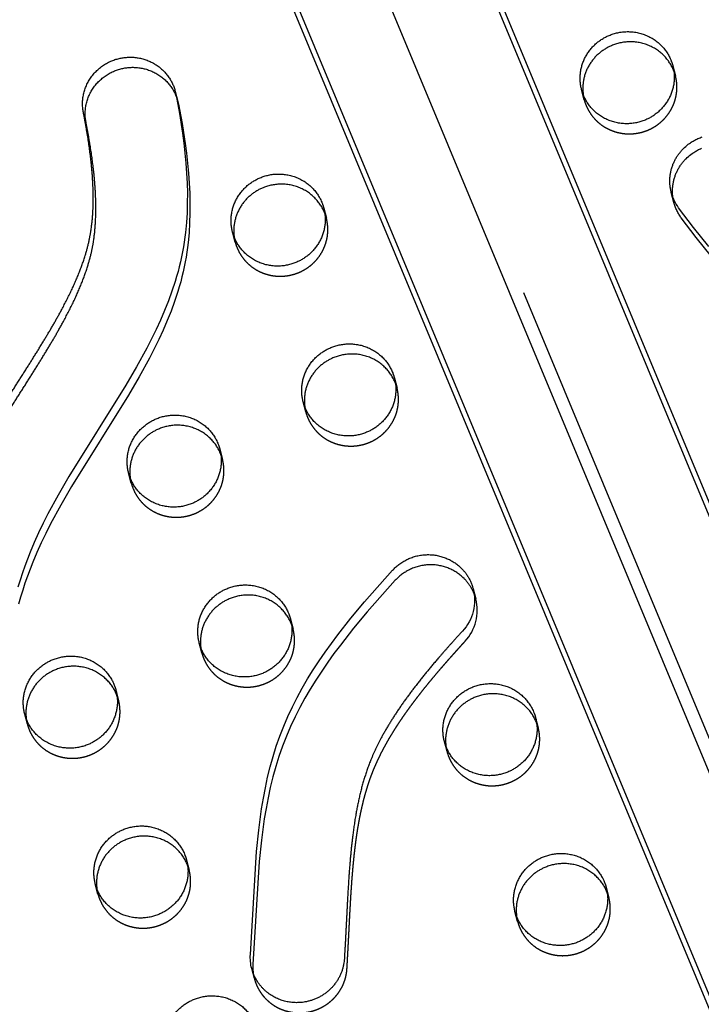
# Model space of a CAD drawing. Units: millimetres. Extents: x 43201 to 58268, y -10421 to 7597.
# Drawn here: x 49670 to 49854, y -815 to -550 of the extents above; entities that cross this region are included whole.
import ezdxf

# ---------------------------------------------------------------- set-up
doc = ezdxf.new("R2010")
doc.units = ezdxf.units.MM
doc.header["$LTSCALE"] = 500
doc.linetypes.add('Hidden', pattern=[4, 2, -2])
doc.layers.add('Make2D$Hidden$Curves', color=7, linetype='Hidden', true_color=0x000000)
doc.layers.add('Make2D$visible$Curves', color=7, linetype='Continuous', true_color=0x000000)

msp = doc.modelspace()

# ---------------------------------------------------------------- linework, layer by layer
at = {"layer": 'Make2D$Hidden$Curves', "color": 18, "lineweight": -3, "true_color": 0x000000}
for p, q in [((49520.052, 123.109), (50208.05, -1530.163)), ((49492.082, 121.284), (50183.653, -1540.575)), ((50190.162, -1546.826), (49498.588, 115.04)), ((49846.103, -562.455), (49846.816, -565.186)), ((49846.816, -565.186), (49846.379, -563.841)), ((49822.237, -571.595), (49821.525, -568.863)), ((49821.961, -570.208), (49822.237, -571.595)), ((49752.069, -600.805), (49752.781, -603.537)), ((49752.781, -603.537), (49752.345, -602.192)), ((49727.927, -608.558), (49728.203, -609.945)), ((49771.093, -646.561), (49771.805, -649.292)), ((49771.805, -649.292), (49771.369, -647.947)), ((49747.227, -655.701), (49746.514, -652.969)), ((49746.951, -654.314), (49747.227, -655.701)), ((49724.075, -665.736), (49724.788, -668.468)), ((49724.788, -668.468), (49724.351, -667.123)), ((49699.933, -673.489), (49700.209, -674.876)), ((49743.099, -711.491), (49743.811, -714.223)), ((49743.811, -714.223), (49743.375, -712.878)), ((49719.233, -720.631), (49718.521, -717.9)), ((49718.957, -719.245), (49719.233, -720.631)), ((49696.082, -730.667), (49696.794, -733.398)), ((49696.794, -733.398), (49696.358, -732.053)), ((49672.216, -739.807), (49671.504, -737.075)), ((49671.94, -738.42), (49672.216, -739.807)), ((49809.14, -738.072), (49809.852, -740.803)), ((49809.852, -740.803), (49809.416, -739.458)), ((49785.274, -747.211), (49784.562, -744.48)), ((49784.998, -745.825), (49785.274, -747.211)), ((49715.106, -776.422), (49715.818, -779.154)), ((49715.818, -779.154), (49715.382, -777.809)), ((49691.24, -785.562), (49690.527, -782.83)), ((49690.964, -784.175), (49691.24, -785.562)), ((49828.164, -783.827), (49828.876, -786.559)), ((49828.876, -786.559), (49828.44, -785.214)), ((49804.298, -792.967), (49803.586, -790.235)), ((49804.022, -791.58), (49804.298, -792.967))]:
    msp.add_line(p, q, dxfattribs=at)
for points in [[(49712.765, -572.064), (49712.852, -572.418), (49712.927, -572.771), (49713.899, -578.022), (49714.731, -583.34), (49715.084, -586.016), (49715.388, -588.699), (49715.639, -591.386), (49715.833, -594.075), (49715.964, -596.762), (49716.028, -599.444), (49716.021, -602.117), (49715.938, -604.779), (49715.774, -607.428), (49715.525, -610.058), (49715.367, -611.366), (49715.186, -612.668), (49714.981, -613.965), (49714.752, -615.255), (49714.484, -616.611), (49714.188, -617.96), (49713.867, -619.303), (49713.52, -620.638), (49713.148, -621.967), (49712.752, -623.289), (49711.891, -625.915), (49710.943, -628.518), (49709.914, -631.1), (49708.809, -633.662), (49707.634, -636.206), (49706.395, -638.733), (49705.098, -641.246), (49702.353, -646.234), (49699.445, -651.183), (49684.103, -675.82), (49681.201, -680.819), (49678.462, -685.873), (49677.169, -688.425), (49675.934, -690.996), (49674.764, -693.588), (49673.664, -696.201), (49672.932, -698.06), (49672.238, -699.931), (49671.58, -701.812), (49670.957, -703.704), (49670.37, -705.607), (49669.817, -707.519)], [(49856.555, -613.859), (49852.384, -608.702), (49848.377, -603.42)]]:
    msp.add_lwpolyline(points, dxfattribs=at)
for centre, radius, start, end in [((49833.924, -568.547), 12.078, 194.61397, 202.57723), ((49739.89, -606.898), 12.078, 194.61397, 202.57723), ((49758.913, -652.653), 12.078, 194.61397, 202.57723), ((49711.896, -671.829), 12.078, 194.61397, 202.57723), ((49781.1, -709.124), 12.308, 317.18462, 14.36945), ((49730.92, -717.584), 12.078, 194.61397, 202.57723), ((49683.903, -736.759), 12.078, 194.61397, 202.57723), ((49796.961, -744.164), 12.078, 194.61397, 202.57723), ((49702.926, -782.515), 12.078, 194.61397, 202.57723), ((49815.985, -789.92), 12.078, 194.61397, 202.57723)]:
    msp.add_arc(centre, radius, start, end, dxfattribs=at)
at = {"layer": 'Make2D$Hidden$Curves', "color": 18, "lineweight": -3, "true_color": 0x000000, "extrusion": (0, 0, -1)}
msp.add_arc((-49858.12, -596.229), 12.11, 323.56961, 345.37183, dxfattribs=at)
at = {"layer": 'Make2D$Hidden$Curves', "color": 18, "lineweight": -3, "true_color": 0x000000}
for points, weights, degree, knots in [([(50201.317, -864.363), (50053.352, -300.957), (49572.548, 38.551), (49550.438, 54.164), (49525.009, 43.793), (49499.581, 33.423), (49494.982, 6.917), (49436, -333.027), (49522.087, -665.625)], [0.922992111719, 0.904644645362, 1, 0.87326197026, 1, 0.87326197026, 1, 0.941471039732, 0.925779438149], 2, [-5163.7870861, -5163.7870861, -5163.7870861, -4021.2255455, -4021.2255455, -3971.1046497, -3971.1046497, -3920.983754, -3920.983754, -3219.6813561, -3219.6813561, -3219.6813561]), ([(49822.772, -573.184), (49827.528, -584.623), (49839.282, -579.829), (49849.543, -575.645), (49846.816, -565.186)], [1, 0.707106781187, 1, 0.73445299346, 0.950413977907], 2, [0, 0, 0, 19.9491134, 19.9491134, 38.0356616, 38.0356616, 38.0356616]), ([(49728.738, -611.535), (49733.494, -622.974), (49745.248, -618.18), (49755.508, -613.995), (49752.781, -603.537)], [1, 0.707106781187, 1, 0.73445299346, 0.950413977907], 2, [0, 0, 0, 19.9491134, 19.9491134, 38.0356616, 38.0356616, 38.0356616]), ([(49747.761, -657.29), (49752.517, -668.729), (49764.272, -663.935), (49774.532, -659.751), (49771.805, -649.292)], [1, 0.707106781187, 1, 0.73445299346, 0.950413977907], 2, [0, 0, 0, 19.9491134, 19.9491134, 38.0356616, 38.0356616, 38.0356616]), ([(49700.744, -676.465), (49705.5, -687.904), (49717.254, -683.111), (49727.515, -678.926), (49724.788, -668.468)], [1, 0.707106781187, 1, 0.73445299346, 0.950413977907], 2, [0, 0, 0, 19.9491134, 19.9491134, 38.0356616, 38.0356616, 38.0356616]), ([(49719.768, -722.221), (49724.524, -733.66), (49736.278, -728.866), (49746.538, -724.682), (49743.811, -714.223)], [1, 0.707106781187, 1, 0.73445299346, 0.950413977907], 2, [0, 0, 0, 19.9491134, 19.9491134, 38.0356616, 38.0356616, 38.0356616]), ([(49733.372, -808.36), (49734.808, -813.868), (49739.3, -817.282), (49744.899, -817.544), (49752.313, -817.891), (49757.872, -813.005), (49758.318, -805.748), (49758.579, -801.508), (49758.976, -793.27), (49759.558, -782.542), (49760.334, -774.239), (49761.156, -768.211), (49762.115, -763.061), (49763.408, -757.862), (49765.041, -752.991), (49767.797, -746.823), (49772.056, -739.553), (49777.346, -732.342), (49783.445, -724.896), (49787.447, -720.415), (49790.129, -717.489)], [0.90385200982, 0.813102419148, 0.845151749208, 1, 0.804737854125, 0.804737854125, 1, 1, 1, 1, 1, 1, 1, 1, 1, 1, 1, 1, 1, 1, 1], 3, [258.642645, 258.642645, 258.642645, 258.642645, 274.4628405, 274.4628405, 274.4628405, 294.4119538, 294.4119538, 294.4119538, 307.4520923, 319.7332623, 327.3923666, 333.0321635, 338.38094, 343.4339305, 349.4167598, 354.0519084, 363.9994675, 374.9706046, 381.1342465, 393.1318682, 393.1318682, 393.1318682, 393.1318682]), ([(49672.751, -741.396), (49677.507, -752.835), (49689.261, -748.041), (49699.521, -743.857), (49696.794, -733.398)], [1, 0.707106781187, 1, 0.73445299346, 0.950413977907], 2, [0, 0, 0, 19.9491134, 19.9491134, 38.0356616, 38.0356616, 38.0356616]), ([(49785.809, -748.801), (49790.565, -760.24), (49802.319, -755.446), (49812.579, -751.262), (49809.852, -740.803)], [1, 0.707106781187, 1, 0.73445299346, 0.950413977907], 2, [0, 0, 0, 19.9491134, 19.9491134, 38.0356616, 38.0356616, 38.0356616]), ([(49691.774, -787.152), (49696.53, -798.591), (49708.285, -793.797), (49718.545, -789.612), (49715.818, -779.154)], [1, 0.707106781187, 1, 0.73445299346, 0.950413977907], 2, [0, 0, 0, 19.9491134, 19.9491134, 38.0356616, 38.0356616, 38.0356616]), ([(49804.833, -794.557), (49809.589, -805.996), (49821.343, -801.202), (49831.603, -797.017), (49828.876, -786.559)], [1, 0.707106781187, 1, 0.73445299346, 0.950413977907], 2, [0, 0, 0, 19.9491134, 19.9491134, 38.0356616, 38.0356616, 38.0356616])]:
    msp.add_rational_spline(points, weights, degree=degree, knots=knots, dxfattribs=at)
at = {"layer": 'Make2D$visible$Curves', "color": 18, "lineweight": -3, "true_color": 0x000000}
for p, q in [((49533.331, 94.898), (50209.041, -1528.848)), ((50164.774, -1558.553), (49485.795, 73.046)), ((50162.192, -1548.651), (49487.373, 72.951)), ((49712.053, -569.332), (49712.765, -572.064)), ((49846.403, -599.287), (49845.69, -596.556)), ((49728.203, -609.945), (49727.491, -607.213)), ((49700.209, -674.876), (49699.497, -672.144)), ((49792.311, -703.338), (49793.023, -706.07)), ((49733.372, -808.36), (49732.66, -805.628))]:
    msp.add_line(p, q, dxfattribs=at)
for points in [[(49712.053, -569.332), (49712.14, -569.687), (49712.215, -570.04), (49713.186, -575.291), (49714.019, -580.608), (49714.372, -583.284), (49714.676, -585.967), (49714.927, -588.655), (49715.12, -591.343), (49715.252, -594.03), (49715.316, -596.712), (49715.309, -599.386), (49715.225, -602.048), (49715.061, -604.696), (49714.812, -607.327), (49714.654, -608.634), (49714.473, -609.937), (49714.269, -611.233), (49714.04, -612.523), (49713.772, -613.88), (49713.476, -615.229), (49713.154, -616.571), (49712.807, -617.906), (49712.436, -619.235), (49712.04, -620.557), (49711.179, -623.183), (49710.231, -625.787), (49709.202, -628.368), (49708.096, -630.93), (49706.922, -633.474), (49705.683, -636.002), (49704.386, -638.514), (49701.641, -643.502), (49698.733, -648.452), (49683.391, -673.088), (49680.488, -678.087), (49677.75, -683.142), (49676.457, -685.694), (49675.222, -688.265), (49674.052, -690.856), (49672.952, -693.47), (49672.22, -695.329), (49671.526, -697.199), (49670.868, -699.081), (49670.245, -700.973), (49669.658, -702.875)], [(49845.69, -596.556), (49845.634, -596.331), (49845.582, -596.104), (49845.534, -595.876), (49845.49, -595.646), (49845.451, -595.414), (49845.416, -595.181), (49845.386, -594.946), (49845.36, -594.71), (49845.338, -594.474), (49845.322, -594.236), (49845.31, -593.997), (49845.302, -593.758), (49845.3, -593.518), (49845.302, -593.277), (49845.309, -593.037), (49845.32, -592.796), (49845.337, -592.555), (49845.358, -592.314), (49845.384, -592.073), (49845.415, -591.833), (49845.451, -591.593), (49845.491, -591.354), (49845.536, -591.116), (49845.586, -590.879), (49845.641, -590.642), (49845.7, -590.407), (49845.764, -590.173), (49845.832, -589.941), (49845.905, -589.71), (49845.983, -589.481), (49846.064, -589.254), (49846.15, -589.028), (49846.241, -588.805), (49846.335, -588.584), (49846.433, -588.365), (49846.536, -588.149), (49846.642, -587.935), (49846.752, -587.723), (49846.866, -587.514), (49846.984, -587.308), (49847.105, -587.105), (49847.229, -586.905), (49847.357, -586.708), (49847.488, -586.514), (49847.622, -586.323), (49847.759, -586.135), (49847.899, -585.951), (49848.042, -585.769), (49848.187, -585.592), (49848.335, -585.417), (49848.485, -585.246), (49848.637, -585.079), (49848.792, -584.915), (49848.949, -584.755), (49849.268, -584.445), (49849.594, -584.15), (49849.926, -583.87), (49850.264, -583.603), (49850.605, -583.352), (49850.836, -583.192), (49851.072, -583.035), (49851.314, -582.882), (49851.562, -582.733), (49851.815, -582.589), (49852.073, -582.449), (49852.337, -582.314), (49852.605, -582.184), (49852.879, -582.059), (49853.157, -581.94), (49853.441, -581.826), (49853.728, -581.719), (49854.02, -581.618)], [(49846.403, -599.287), (49846.346, -599.062), (49846.294, -598.836), (49846.246, -598.607), (49846.203, -598.377), (49846.163, -598.145), (49846.128, -597.912), (49846.098, -597.678), (49846.072, -597.442), (49846.051, -597.205), (49846.034, -596.967), (49846.022, -596.729), (49846.014, -596.489), (49846.012, -596.249), (49846.014, -596.009), (49846.021, -595.768), (49846.033, -595.527), (49846.049, -595.286), (49846.07, -595.046), (49846.096, -594.805), (49846.127, -594.565), (49846.163, -594.325), (49846.203, -594.086), (49846.249, -593.848), (49846.299, -593.61), (49846.353, -593.374), (49846.412, -593.139), (49846.476, -592.905), (49846.545, -592.673), (49846.618, -592.442), (49846.695, -592.213), (49846.777, -591.985), (49846.863, -591.76), (49846.953, -591.537), (49847.047, -591.316), (49847.146, -591.097), (49847.248, -590.88), (49847.354, -590.666), (49847.465, -590.455), (49847.579, -590.246), (49847.696, -590.04), (49847.817, -589.837), (49847.941, -589.637), (49848.069, -589.439), (49848.2, -589.245), (49848.334, -589.054), (49848.471, -588.867), (49848.611, -588.682), (49848.754, -588.501), (49848.899, -588.323), (49849.047, -588.149), (49849.197, -587.978), (49849.35, -587.811), (49849.504, -587.647), (49849.661, -587.487), (49849.98, -587.177), (49850.306, -586.882), (49850.639, -586.601), (49850.976, -586.335), (49851.317, -586.084), (49851.548, -585.923), (49851.785, -585.766), (49852.027, -585.613), (49852.274, -585.465), (49852.527, -585.32), (49852.785, -585.18), (49853.049, -585.045), (49853.318, -584.915), (49853.591, -584.791), (49853.87, -584.671)], [(49855.843, -611.127), (49851.672, -605.97), (49847.664, -600.689)]]:
    msp.add_lwpolyline(points, dxfattribs=at)
for points in [[(49732.66, -805.628, -0.0793176), (49732.292, -801.831), (49733.957, -774.102), (49734.549, -768.335), (49734.912, -765.47), (49735.328, -762.612), (49735.803, -759.762), (49736.344, -756.922), (49736.955, -754.102), (49737.644, -751.299), (49738.415, -748.515), (49739.274, -745.756), (49740.227, -743.023), (49740.74, -741.669), (49741.277, -740.324), (49742.4, -737.713), (49743.612, -735.14), (49744.91, -732.597), (49746.283, -730.092), (49747.727, -727.623), (49749.235, -725.192), (49750.808, -722.786), (49752.436, -720.414), (49754.113, -718.076), (49755.835, -715.768), (49759.39, -711.247), (49763.076, -706.826), (49770.627, -698.327), (49770.819, -698.123), (49771.016, -697.921), (49771.22, -697.721), (49771.43, -697.525), (49771.647, -697.332), (49771.87, -697.142), (49772.099, -696.956), (49772.334, -696.773), (49772.575, -696.595), (49772.822, -696.421), (49773.075, -696.252), (49773.333, -696.087), (49773.597, -695.928), (49773.867, -695.774), (49774.142, -695.626), (49774.422, -695.483), (49774.706, -695.347), (49774.996, -695.217), (49775.29, -695.094), (49775.588, -694.977), (49775.89, -694.867), (49776.196, -694.765), (49776.506, -694.669), (49776.819, -694.581), (49777.134, -694.501), (49777.453, -694.429), (49777.773, -694.364), (49778.096, -694.308), (49778.42, -694.259), (49778.746, -694.219), (49779.073, -694.187), (49779.401, -694.163), (49779.729, -694.147), (49780.057, -694.14), (49780.385, -694.141), (49780.712, -694.15), (49781.038, -694.168), (49781.364, -694.194), (49781.687, -694.228), (49782.009, -694.27), (49782.329, -694.319), (49782.646, -694.377), (49782.96, -694.442), (49783.272, -694.515), (49783.58, -694.596), (49783.884, -694.683), (49784.185, -694.778), (49784.482, -694.879), (49784.774, -694.987), (49785.062, -695.101), (49785.346, -695.222), (49785.624, -695.349), (49785.898, -695.481), (49786.166, -695.619), (49786.429, -695.762), (49786.686, -695.911), (49786.938, -696.064), (49787.184, -696.222), (49787.425, -696.384), (49787.659, -696.55), (49787.888, -696.72), (49788.111, -696.894), (49788.327, -697.071), (49788.538, -697.251), (49788.85, -697.533), (49789.156, -697.829), (49789.306, -697.983), (49789.455, -698.14), (49789.601, -698.301), (49789.746, -698.465), (49789.888, -698.633), (49790.028, -698.804), (49790.166, -698.979), (49790.301, -699.157), (49790.434, -699.338), (49790.564, -699.523), (49790.691, -699.711), (49790.815, -699.902), (49790.936, -700.096), (49791.053, -700.294), (49791.168, -700.494), (49791.279, -700.698), (49791.386, -700.904), (49791.49, -701.113), (49791.591, -701.325), (49791.687, -701.539), (49791.78, -701.756), (49791.868, -701.976), (49791.953, -702.198), (49792.033, -702.422), (49792.109, -702.648), (49792.181, -702.876), (49792.248, -703.106), (49792.311, -703.338)], [(49793.023, -706.07), (49792.96, -705.838), (49792.893, -705.608), (49792.821, -705.379), (49792.745, -705.153), (49792.665, -704.929), (49792.58, -704.707), (49792.492, -704.488), (49792.399, -704.271), (49792.303, -704.056), (49792.203, -703.845), (49792.099, -703.635), (49791.991, -703.429), (49791.88, -703.226), (49791.766, -703.025), (49791.648, -702.828), (49791.527, -702.633), (49791.403, -702.442), (49791.276, -702.254), (49791.146, -702.07), (49791.014, -701.888), (49790.878, -701.71), (49790.741, -701.536), (49790.601, -701.364), (49790.458, -701.197), (49790.314, -701.033), (49790.167, -700.872), (49790.018, -700.715), (49789.868, -700.561), (49789.562, -700.265), (49789.25, -699.982), (49789.04, -699.802), (49788.823, -699.625), (49788.6, -699.452), (49788.372, -699.282), (49788.137, -699.115), (49787.897, -698.953), (49787.65, -698.796), (49787.399, -698.642), (49787.141, -698.494), (49786.878, -698.351), (49786.61, -698.213), (49786.336, -698.08), (49786.058, -697.954), (49785.775, -697.833), (49785.487, -697.719), (49785.194, -697.611), (49784.897, -697.509), (49784.597, -697.415), (49784.292, -697.327), (49783.984, -697.247), (49783.672, -697.174), (49783.358, -697.109), (49783.041, -697.051), (49782.721, -697.001), (49782.399, -696.959), (49782.076, -696.925), (49781.751, -696.9), (49781.424, -696.882), (49781.097, -696.873), (49780.769, -696.872), (49780.441, -696.879), (49780.113, -696.894), (49779.785, -696.918), (49779.458, -696.95), (49779.133, -696.991), (49778.808, -697.039), (49778.486, -697.096), (49778.165, -697.16), (49777.847, -697.233), (49777.531, -697.313), (49777.218, -697.401), (49776.909, -697.496), (49776.603, -697.599), (49776.3, -697.709), (49776.002, -697.825), (49775.708, -697.949), (49775.419, -698.079), (49775.134, -698.215), (49774.854, -698.357), (49774.579, -698.506), (49774.31, -698.659), (49774.045, -698.819), (49773.787, -698.983), (49773.534, -699.152), (49773.287, -699.326), (49773.046, -699.505), (49772.811, -699.687), (49772.582, -699.873), (49772.359, -700.063), (49772.143, -700.257), (49771.932, -700.453), (49771.728, -700.652), (49771.531, -700.854), (49771.339, -701.058), (49763.788, -709.557), (49760.102, -713.978), (49756.548, -718.5), (49754.825, -720.807), (49753.148, -723.146), (49751.52, -725.517), (49749.947, -727.923), (49748.439, -730.355), (49746.995, -732.823), (49745.622, -735.329), (49744.324, -737.872), (49743.112, -740.445), (49741.989, -743.056), (49741.452, -744.401), (49740.939, -745.755), (49739.986, -748.487), (49739.127, -751.247), (49738.356, -754.03), (49737.668, -756.834), (49737.057, -759.654), (49736.516, -762.493), (49736.04, -765.343), (49735.624, -768.202), (49735.261, -771.066), (49734.669, -776.833), (49733.004, -804.563, 0.0793176), (49733.372, -808.36)]]:
    msp.add_lwpolyline(points, format="xyb", dxfattribs=at)
at = {"layer": 'Make2D$visible$Curves', "color": 18, "lineweight": -3, "true_color": 0x000000, "extrusion": (0, 0, -1)}
for centre, radius, start, end in [((-49833.212, -565.816), 12.078, 337.42277, 345.38603), ((-49857.408, -593.497), 12.11, 323.56961, 345.37183), ((-49739.178, -604.166), 12.078, 337.42277, 345.38603), ((-49758.201, -649.922), 12.078, 337.42277, 345.38603), ((-49711.184, -669.097), 12.078, 337.42277, 345.38603), ((-49780.388, -706.393), 12.308, 165.63055, 222.81538), ((-49730.208, -714.852), 12.078, 337.42277, 345.38603), ((-49683.19, -734.028), 12.078, 337.42277, 345.38603), ((-49796.249, -741.433), 12.078, 337.42277, 345.38603), ((-49702.214, -779.783), 12.078, 337.42277, 345.38603), ((-49815.272, -787.188), 12.078, 337.42277, 345.38603)]:
    msp.add_arc(centre, radius, start, end, dxfattribs=at)
at = {"layer": 'Make2D$visible$Curves', "color": 18, "lineweight": -3, "true_color": 0x000000}
for points, weights, degree, knots in [([(50201.32, -864.362), (50053.954, -299.154), (49571.836, 41.283), (49562.997, 47.525), (49552.237, 49.467)], [0.923083528257, 0.904408896593, 1, 0.94516050627, 0.93777906564], 2, [-5166.6118616, -5166.6118616, -5166.6118616, -4021.2255455, -4021.2255455, -3999.5382543, -3999.5382543, -3999.5382543]), ([(49821.525, -568.863), (49818.798, -558.404), (49829.058, -554.22), (49840.813, -549.426), (49845.569, -560.865), (49845.891, -561.641), (49846.103, -562.455)], [0.950413977907, 0.73445299346, 1, 0.707106781187, 1, 0.972653787726, 0.950413977907], 2, [-77.9338883, -77.9338883, -77.9338883, -59.8473401, -59.8473401, -39.8982267, -39.8982267, -38.0356616, -38.0356616, -38.0356616]), ([(49846.379, -563.839), (49846.331, -563.717), (49846.281, -563.597), (49841.525, -552.158), (49829.771, -556.952), (49820.638, -560.676), (49821.961, -570.208)], [0.991415852867, 0.995643116346, 1, 0.707106781187, 1, 0.756538403329, 0.917821916795], 2, [39.601477, 39.601477, 39.601477, 39.8982267, 39.8982267, 59.8473401, 59.8473401, 76.4296393, 76.4296393, 76.4296393]), ([(49687.313, -575.033), (49684.914, -562.884), (49697.365, -560.388), (49709.107, -558.033), (49712.053, -569.332)], [1, 0.707106781187, 1, 0.719104943923, 0.976986666961], 2, [838.0574587, 838.0574587, 838.0574587, 858.006572, 858.006572, 877.1384841, 877.1384841, 877.1384841]), ([(49688.025, -577.765), (49685.627, -565.616), (49698.078, -563.119), (49709.819, -560.765), (49712.765, -572.064)], [1, 0.707106781187, 1, 0.719104943923, 0.976986666961], 2, [838.0574587, 838.0574587, 838.0574587, 858.006572, 858.006572, 877.1384841, 877.1384841, 877.1384841]), ([(49846.103, -562.455), (49848.83, -572.913), (49838.57, -577.098), (49826.816, -581.892), (49822.06, -570.453)], [0.950413977907, 0.73445299346, 1, 0.707106781187, 1], 2, [-38.0356616, -38.0356616, -38.0356616, -19.9491134, -19.9491134, 0, 0, 0]), ([(49640.416, -726.277), (49640.027, -724.784), (49639.934, -723.269), (49640.111, -721.789), (49641.044, -713.944), (49643.272, -702.139), (49647.822, -688.265), (49651.482, -679.506), (49655.057, -672.184), (49659.019, -664.982), (49663.076, -658.165), (49667.115, -651.683), (49672.238, -643.642), (49677.063, -635.968), (49681.292, -628.536), (49683.946, -623.378), (49686.122, -618.462), (49687.804, -613.783), (49688.797, -610.013), (49689.332, -607.087), (49689.947, -602.435), (49690.085, -595.546), (49689.376, -587.514), (49688.393, -580.792), (49687.695, -576.966), (49687.313, -575.033)], [0.892405258813, 0.916790854421, 0.95265576815, 1, 1, 1, 1, 1, 1, 1, 1, 1, 1, 1, 1, 1, 1, 1, 1, 1, 1, 1, 1, 1, 1, 1], 3, [1081.1736837, 1081.1736837, 1081.1736837, 1081.1736837, 1086.010645, 1086.010645, 1086.010645, 1110.2398793, 1122.7051788, 1130.5518268, 1139.1745005, 1147.5034316, 1155.5389855, 1163.2757789, 1170.6953929, 1184.4848333, 1190.7950478, 1196.6815288, 1202.1332702, 1207.1690895, 1211.8480289, 1214.0423014, 1216.2794357, 1226.2255775, 1235.1562635, 1241.0559984, 1247.1186403, 1247.1186403, 1247.1186403, 1247.1186403]), ([(49641.128, -729.009), (49640.739, -727.515), (49640.647, -726.001), (49640.823, -724.521), (49641.757, -716.676), (49643.984, -704.871), (49648.534, -690.997), (49652.194, -682.238), (49655.769, -674.915), (49659.731, -667.714), (49663.789, -660.897), (49667.828, -654.414), (49672.95, -646.374), (49677.776, -638.7), (49682.004, -631.268), (49684.658, -626.109), (49686.834, -621.193), (49688.516, -616.514), (49689.509, -612.745), (49690.044, -609.819), (49690.66, -605.167), (49690.797, -598.277), (49690.089, -590.245), (49689.105, -583.523), (49688.407, -579.698), (49688.025, -577.765)], [0.892405258813, 0.916790854421, 0.95265576815, 1, 1, 1, 1, 1, 1, 1, 1, 1, 1, 1, 1, 1, 1, 1, 1, 1, 1, 1, 1, 1, 1, 1], 3, [1081.1736837, 1081.1736837, 1081.1736837, 1081.1736837, 1086.010645, 1086.010645, 1086.010645, 1110.2398793, 1122.7051788, 1130.5518268, 1139.1745005, 1147.5034316, 1155.5389855, 1163.2757789, 1170.6953929, 1184.4848333, 1190.7950478, 1196.6815288, 1202.1332702, 1207.1690895, 1211.8480289, 1214.0423014, 1216.2794357, 1226.2255775, 1235.1562635, 1241.0559984, 1247.1186403, 1247.1186403, 1247.1186403, 1247.1186403]), ([(49727.491, -607.213), (49724.764, -596.755), (49735.024, -592.57), (49746.778, -587.777), (49751.534, -599.216), (49751.857, -599.992), (49752.069, -600.805)], [0.950413977907, 0.73445299346, 1, 0.707106781187, 1, 0.972653787726, 0.950413977907], 2, [-77.9338883, -77.9338883, -77.9338883, -59.8473401, -59.8473401, -39.8982267, -39.8982267, -38.0356616, -38.0356616, -38.0356616]), ([(49752.345, -602.192), (49752.297, -602.069), (49752.246, -601.947), (49747.49, -590.508), (49735.736, -595.302), (49726.604, -599.026), (49727.927, -608.558)], [0.99134529127, 0.995606749081, 1, 0.707106781187, 1, 0.756538403329, 0.917821916795], 2, [39.599, 39.599, 39.599, 39.8982267, 39.8982267, 59.8473401, 59.8473401, 76.4296393, 76.4296393, 76.4296393]), ([(49752.069, -600.805), (49754.796, -611.264), (49744.536, -615.448), (49732.781, -620.242), (49728.026, -608.803)], [0.950413977907, 0.73445299346, 1, 0.707106781187, 1], 2, [-38.0356616, -38.0356616, -38.0356616, -19.9491134, -19.9491134, 0, 0, 0]), ([(49746.514, -652.969), (49743.788, -642.51), (49754.048, -638.326), (49765.802, -633.532), (49770.558, -644.971), (49770.881, -645.747), (49771.093, -646.561)], [0.950413977907, 0.73445299346, 1, 0.707106781187, 1, 0.972653787726, 0.950413977907], 2, [-77.9338883, -77.9338883, -77.9338883, -59.8473401, -59.8473401, -39.8982267, -39.8982267, -38.0356616, -38.0356616, -38.0356616]), ([(49771.369, -647.947), (49771.321, -647.824), (49771.27, -647.703), (49766.514, -636.264), (49754.76, -641.058), (49745.628, -644.782), (49746.951, -654.314)], [0.99134529127, 0.995606749081, 1, 0.707106781187, 1, 0.756538403329, 0.917821916795], 2, [39.599, 39.599, 39.599, 39.8982267, 39.8982267, 59.8473401, 59.8473401, 76.4296393, 76.4296393, 76.4296393]), ([(49771.093, -646.561), (49773.82, -657.019), (49763.559, -661.204), (49751.805, -665.998), (49747.049, -654.559)], [0.950413977907, 0.73445299346, 1, 0.707106781187, 1], 2, [-38.0356616, -38.0356616, -38.0356616, -19.9491134, -19.9491134, 0, 0, 0]), ([(49699.497, -672.144), (49696.77, -661.686), (49707.03, -657.501), (49718.785, -652.707), (49723.541, -664.146), (49723.863, -664.923), (49724.075, -665.736)], [0.950413977907, 0.73445299346, 1, 0.707106781187, 1, 0.972653787726, 0.950413977907], 2, [-77.9338883, -77.9338883, -77.9338883, -59.8473401, -59.8473401, -39.8982267, -39.8982267, -38.0356616, -38.0356616, -38.0356616]), ([(49724.351, -667.123), (49724.303, -667), (49724.253, -666.878), (49719.497, -655.439), (49707.743, -660.233), (49698.61, -663.957), (49699.933, -673.489)], [0.99134529127, 0.995606749082, 1, 0.707106781187, 1, 0.756538403329, 0.917821916795], 2, [39.599, 39.599, 39.599, 39.8982267, 39.8982267, 59.8473401, 59.8473401, 76.4296393, 76.4296393, 76.4296393]), ([(49522.084, -665.626), (49679.021, -1267.545), (50207.46, -1609.04), (50209.997, -1610.679), (50212.832, -1609.523), (50215.666, -1608.367), (50216.302, -1605.434)], [0.925653361966, 0.898828399135, 1, 0.883056400469, 1, 0.883056400469, 1], 2, [-3216.8483833, -3216.8483833, -3216.8483833, -2004.5957486, -2004.5957486, -1998.9653571, -1998.9653571, -1993.3349656, -1993.3349656, -1993.3349656]), ([(49724.075, -665.736), (49726.802, -676.195), (49716.542, -680.379), (49704.788, -685.173), (49700.032, -673.734)], [0.950413977907, 0.73445299346, 1, 0.707106781187, 1], 2, [-38.0356616, -38.0356616, -38.0356616, -19.9491134, -19.9491134, 0, 0, 0]), ([(49522.797, -668.358), (49679.733, -1270.276), (50208.173, -1611.772), (50210.709, -1613.411), (50213.544, -1612.255), (50216.379, -1611.099), (50217.014, -1608.166)], [0.925653361966, 0.898828399135, 1, 0.883056400469, 1, 0.883056400469, 1], 2, [-3216.8483833, -3216.8483833, -3216.8483833, -2004.5957486, -2004.5957486, -1998.9653571, -1998.9653571, -1993.3349656, -1993.3349656, -1993.3349656]), ([(49718.521, -717.9), (49715.794, -707.441), (49726.054, -703.257), (49737.808, -698.463), (49742.564, -709.902), (49742.887, -710.678), (49743.099, -711.491)], [0.950413977907, 0.73445299346, 1, 0.707106781187, 1, 0.972653787726, 0.950413977907], 2, [-77.9338883, -77.9338883, -77.9338883, -59.8473401, -59.8473401, -39.8982267, -39.8982267, -38.0356616, -38.0356616, -38.0356616]), ([(49743.375, -712.878), (49743.327, -712.755), (49743.277, -712.633), (49738.521, -701.194), (49726.766, -705.988), (49717.634, -709.713), (49718.957, -719.245)], [0.99134529127, 0.995606749082, 1, 0.707106781187, 1, 0.756538403329, 0.917821916795], 2, [39.599, 39.599, 39.599, 39.8982267, 39.8982267, 59.8473401, 59.8473401, 76.4296393, 76.4296393, 76.4296393]), ([(49743.099, -711.491), (49745.826, -721.95), (49735.566, -726.134), (49723.812, -730.928), (49719.056, -719.489)], [0.950413977907, 0.73445299346, 1, 0.707106781187, 1], 2, [-38.0356616, -38.0356616, -38.0356616, -19.9491134, -19.9491134, 0, 0, 0]), ([(49789.417, -714.758), (49786.735, -717.684), (49782.733, -722.164), (49776.633, -729.611), (49771.343, -736.821), (49767.084, -744.091), (49764.329, -750.259), (49762.696, -755.13), (49761.403, -760.329), (49760.444, -765.48), (49759.622, -771.507), (49758.846, -779.811), (49758.263, -790.539), (49757.867, -798.776), (49757.606, -803.017), (49757.159, -810.274), (49751.601, -815.16), (49744.187, -814.813), (49738.588, -814.55), (49734.096, -811.137), (49732.66, -805.628)], [1, 1, 1, 1, 1, 1, 1, 1, 1, 1, 1, 1, 1, 1, 1, 0.804737854125, 0.804737854125, 1, 0.845151749208, 0.813102419148, 0.90385200982], 3, [-393.1318682, -393.1318682, -393.1318682, -393.1318682, -381.1342465, -374.9706046, -363.9994675, -354.0519084, -349.4167598, -343.4339305, -338.38094, -333.0321635, -327.3923666, -319.7332623, -307.4520923, -294.4119538, -294.4119538, -294.4119538, -274.4628405, -274.4628405, -274.4628405, -258.642645, -258.642645, -258.642645, -258.642645]), ([(49671.504, -737.075), (49668.777, -726.616), (49679.037, -722.432), (49690.791, -717.638), (49695.547, -729.077), (49695.87, -729.853), (49696.082, -730.667)], [0.950413977907, 0.73445299346, 1, 0.707106781187, 1, 0.972653787726, 0.950413977907], 2, [-77.9338883, -77.9338883, -77.9338883, -59.8473401, -59.8473401, -39.8982267, -39.8982267, -38.0356616, -38.0356616, -38.0356616]), ([(49696.358, -732.053), (49696.31, -731.93), (49696.259, -731.809), (49691.503, -720.37), (49679.749, -725.164), (49670.617, -728.888), (49671.94, -738.42)], [0.99134529127, 0.995606749081, 1, 0.707106781187, 1, 0.756538403329, 0.917821916795], 2, [39.599, 39.599, 39.599, 39.8982267, 39.8982267, 59.8473401, 59.8473401, 76.4296393, 76.4296393, 76.4296393]), ([(49784.562, -744.48), (49781.835, -734.021), (49792.095, -729.837), (49803.849, -725.043), (49808.605, -736.482), (49808.928, -737.258), (49809.14, -738.072)], [0.950413977907, 0.73445299346, 1, 0.707106781187, 1, 0.972653787726, 0.950413977907], 2, [-77.9338883, -77.9338883, -77.9338883, -59.8473401, -59.8473401, -39.8982267, -39.8982267, -38.0356616, -38.0356616, -38.0356616]), ([(49696.082, -730.667), (49698.809, -741.125), (49688.549, -745.31), (49676.794, -750.103), (49672.038, -738.665)], [0.950413977907, 0.73445299346, 1, 0.707106781187, 1], 2, [-38.0356616, -38.0356616, -38.0356616, -19.9491134, -19.9491134, 0, 0, 0]), ([(49809.416, -739.458), (49809.368, -739.335), (49809.318, -739.214), (49804.562, -727.775), (49792.807, -732.569), (49783.675, -736.293), (49784.998, -745.825)], [0.99134529127, 0.995606749081, 1, 0.707106781187, 1, 0.756538403329, 0.917821916795], 2, [39.599, 39.599, 39.599, 39.8982267, 39.8982267, 59.8473401, 59.8473401, 76.4296393, 76.4296393, 76.4296393]), ([(49809.14, -738.072), (49811.867, -748.53), (49801.607, -752.715), (49789.853, -757.508), (49785.097, -746.07)], [0.950413977907, 0.73445299346, 1, 0.707106781187, 1], 2, [-38.0356616, -38.0356616, -38.0356616, -19.9491134, -19.9491134, 0, 0, 0]), ([(49690.527, -782.83), (49687.801, -772.372), (49698.061, -768.187), (49709.815, -763.394), (49714.571, -774.832), (49714.894, -775.609), (49715.106, -776.422)], [0.950413977907, 0.73445299346, 1, 0.707106781187, 1, 0.972653787726, 0.950413977907], 2, [-77.9338883, -77.9338883, -77.9338883, -59.8473401, -59.8473401, -39.8982267, -39.8982267, -38.0356616, -38.0356616, -38.0356616]), ([(49715.382, -777.809), (49715.334, -777.686), (49715.283, -777.564), (49710.527, -766.125), (49698.773, -770.919), (49689.641, -774.643), (49690.964, -784.175)], [0.99134529127, 0.995606749081, 1, 0.707106781187, 1, 0.756538403329, 0.917821916795], 2, [39.599, 39.599, 39.599, 39.8982267, 39.8982267, 59.8473401, 59.8473401, 76.4296393, 76.4296393, 76.4296393]), ([(49715.106, -776.422), (49717.833, -786.881), (49707.572, -791.065), (49695.818, -795.859), (49691.062, -784.42)], [0.950413977907, 0.73445299346, 1, 0.707106781187, 1], 2, [-38.0356616, -38.0356616, -38.0356616, -19.9491134, -19.9491134, 0, 0, 0]), ([(49803.586, -790.235), (49800.859, -779.777), (49811.119, -775.592), (49822.873, -770.799), (49827.629, -782.237), (49827.952, -783.014), (49828.164, -783.827)], [0.950413977907, 0.73445299346, 1, 0.707106781187, 1, 0.972653787726, 0.950413977907], 2, [-77.9338883, -77.9338883, -77.9338883, -59.8473401, -59.8473401, -39.8982267, -39.8982267, -38.0356616, -38.0356616, -38.0356616]), ([(49828.44, -785.214), (49828.392, -785.091), (49828.341, -784.969), (49823.585, -773.53), (49811.831, -778.324), (49802.699, -782.048), (49804.022, -791.58)], [0.99134529127, 0.995606749082, 1, 0.707106781187, 1, 0.756538403329, 0.917821916795], 2, [39.599, 39.599, 39.599, 39.8982267, 39.8982267, 59.8473401, 59.8473401, 76.4296393, 76.4296393, 76.4296393]), ([(49828.164, -783.827), (49830.891, -794.286), (49820.631, -798.47), (49808.876, -803.264), (49804.12, -791.825)], [0.950413977907, 0.73445299346, 1, 0.707106781187, 1], 2, [-38.0356616, -38.0356616, -38.0356616, -19.9491134, -19.9491134, 0, 0, 0]), ([(49709.551, -828.586), (49706.824, -818.127), (49717.084, -813.943), (49728.839, -809.149), (49733.595, -820.588), (49733.917, -821.364), (49734.129, -822.178)], [0.950413977907, 0.73445299346, 1, 0.707106781187, 1, 0.972653787726, 0.950413977907], 2, [-77.9338883, -77.9338883, -77.9338883, -59.8473401, -59.8473401, -39.8982267, -39.8982267, -38.0356616, -38.0356616, -38.0356616])]:
    msp.add_rational_spline(points, weights, degree=degree, knots=knots, dxfattribs=at)

doc.saveas('drawing.dxf')
